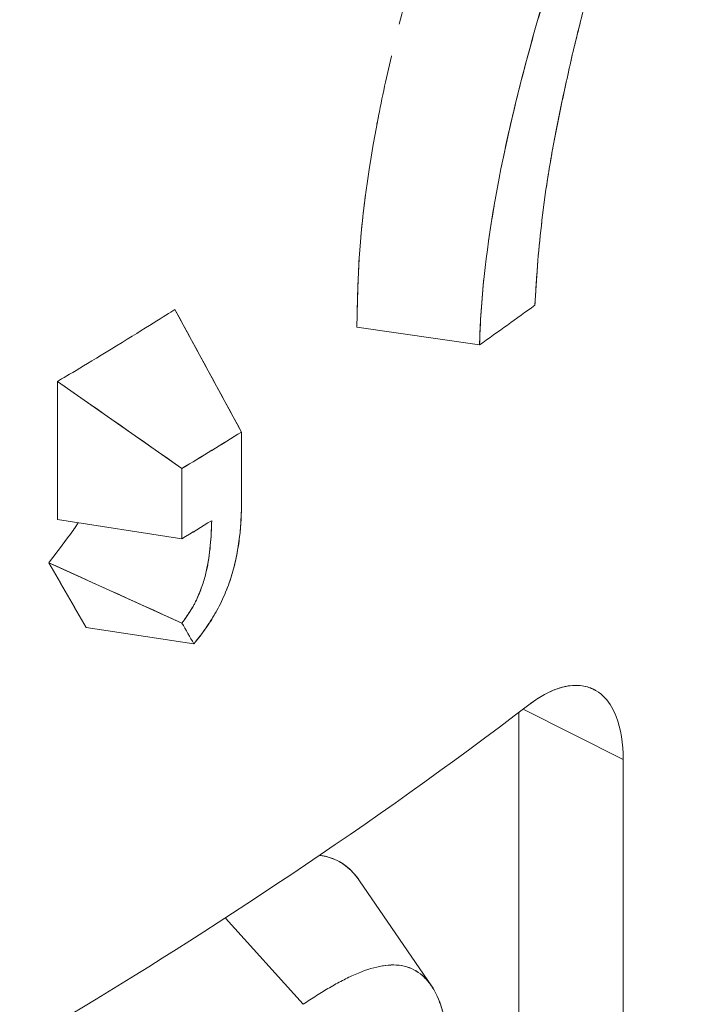
# Model space of a CAD drawing. Units: inches. Extents: x 3 to 195, y 3 to 12.
# Drawn here: x 175 to 175, y 11 to 11 of the extents above; entities that cross this region are included whole.
import ezdxf

# ---------------------------------------------------------------- set-up
doc = ezdxf.new("R2010")
doc.units = ezdxf.units.IN
doc.header["$MEASUREMENT"] = 0
doc.layers.get('0').update_dxf_attribs({"linetype": 'CONTINUOUS'})
doc.layers.add('DETAIL', color=1, linetype='CONTINUOUS')

# ---------------------------------------------------------------- blocks, each defined once
blk = doc.blocks.new('A$C0c5a7e51')
at = {"color": 0, "linetype": 'Continuous', "lineweight": 0, "extrusion": (-1e-16, 0.816497, 0.57735)}
for p, q in [((0.92155, 19.67788), (0.93447, 19.65414)), ((0.98061, 19.67104), (0.95681, 19.67444)), ((0.92292, 19.64707), (0.8988, 19.66394)), ((0.8988, 19.66394), (0.8988, 19.63719)), ((0.8988, 19.63719), (0.8988, 19.66394)), ((0.93447, 19.65414), (0.93447, 19.64053)), ((0.93447, 19.64053), (0.93447, 19.65414)), ((0.92292, 19.63346), (0.92292, 19.64707)), ((0.92292, 19.64707), (0.92292, 19.63346)), ((0.8988, 19.63719), (0.92292, 19.63346)), ((0.8971, 19.62882), (0.92292, 19.61713)), ((0.92524, 19.61309), (0.90437, 19.61625)), ((0.90437, 19.61625), (0.92524, 19.61309)), ((1.00843, 19.5907), (0.98903, 19.60045)), ((1.00843, 19.5907), (0.98903, 19.60045)), ((0.9882, 19.59982), (0.9882, 19.47888)), ((0.9882, 19.47888), (0.9882, 19.59982)), ((1.00843, 19.46443), (1.00843, 19.5907)), ((1.00843, 19.5907), (1.00843, 19.46443)), ((0.95735, 19.5672), (0.97126, 19.54686)), ((0.94642, 19.54327), (0.93133, 19.55994)), ((0.94642, 19.54327), (0.93133, 19.55994))]:
    blk.add_line(p, q, dxfattribs=at)
at = {"color": 0, "linetype": 'Continuous', "lineweight": 0, "extrusion": (0, 2e-16, -1)}
blk.add_ellipse((0.10487, 20.08563), major_axis=(-1.1325, 0), ratio=0.57735, start_param=-2.469861, end_param=-2.454782, dxfattribs=at)
at = {"color": 0, "linetype": 'Continuous', "lineweight": 0}
for centre, major_axis, ratio, start_param, end_param in [((0.10487, 20.08563), (1.1325, 0), 0.57735, -0.68681, -0.671732), ((0.10487, 20.09924), (1.13251, 0), 0.57735, -0.763628, -0.74876), ((0.10486, 20.08564), (1.13251, -0.00001), 0.57735, -0.763622, -0.756238), ((-3.51638, 21.21981), (-4.63027, 2.98864), 0.343243, -2.553069, -2.548856), ((-3.10534, 21.8567), (-4.26625, 3.58083), 0.263832, -2.514964, -2.510796), ((1.00184, 19.5068), (-0.04103, 0.04373), 0.000023, -0.000001, 0.000181)]:
    blk.add_ellipse(centre, major_axis=major_axis, ratio=ratio, start_param=start_param, end_param=end_param, dxfattribs=at)
at = {"color": 0, "linetype": 'Continuous', "lineweight": 0, "extrusion": (-1e-16, 3e-16, -1)}
for centre, major_axis, ratio, start_param, end_param in [((0.80964, 19.61617), (-1.52464, 1.06346), 0.048532, 1.595437, 1.611277), ((0.10487, 20.09924), (-1.1325, 0), 0.57735, -2.392833, -2.377965)]:
    blk.add_ellipse(centre, major_axis=major_axis, ratio=ratio, start_param=start_param, end_param=end_param, dxfattribs=at)
at = {"color": 0, "linetype": 'Continuous', "lineweight": 0, "extrusion": (2e-16, 2e-16, -1)}
blk.add_ellipse((0.2904, 19.98323), major_axis=(0.93325, 0.10311), ratio=0.571249, start_param=0.882554, end_param=0.89095, dxfattribs=at)
at = {"color": 0, "linetype": 'Continuous', "lineweight": 0, "extrusion": (-1e-16, 1e-16, -1)}
blk.add_ellipse((1.00184, 19.5068), major_axis=(-0.04103, 0.04373), ratio=0.000023, start_param=0.000001, end_param=0.000184, dxfattribs=at)
at = {"color": 0, "linetype": 'Continuous', "lineweight": 0}
for points, knots in [([(0.995, 19.71024), (0.99634, 19.71714), (0.99779, 19.72408), (0.99995, 19.73285), (1.0004, 19.7346), (1.00132, 19.73812), (1.0018, 19.73989), (1.00326, 19.74518), (1.00428, 19.74872), (1.00589, 19.75403), (1.00644, 19.7558), (1.00756, 19.75934), (1.00813, 19.76111), (1.00986, 19.76643), (1.01106, 19.76998), (1.01293, 19.77529), (1.01357, 19.77705), (1.01488, 19.78058), (1.01554, 19.78234), (1.01759, 19.78762), (1.01901, 19.79113), (1.02049, 19.7946)], [0, 0, 0, 0, 0.25, 0.25, 0.3125, 0.3125, 0.375, 0.375, 0.5, 0.5, 0.5625, 0.5625, 0.625, 0.625, 0.75, 0.75, 0.8125, 0.8125, 0.875, 0.875, 1, 1, 1, 1]), ([(0.995, 19.71024), (0.99536, 19.71208), (0.9957, 19.71381), (0.99605, 19.71552), (0.9964, 19.71724), (0.99676, 19.71897), (0.99713, 19.7207), (0.9975, 19.72243), (0.99789, 19.72417), (0.99828, 19.72591), (0.99868, 19.72765), (0.9991, 19.7294), (0.99953, 19.73111), (0.99995, 19.73283), (1.0004, 19.73459), (1.00086, 19.73636), (1.00133, 19.73813), (1.0018, 19.73989), (1.00229, 19.74166), (1.00326, 19.7452), (1.00429, 19.74874), (1.00536, 19.75228), (1.00614, 19.75484), (1.00694, 19.75739), (1.00775, 19.75993), (1.00829, 19.76163), (1.00885, 19.76333), (1.00941, 19.76505), (1.01036, 19.7679), (1.01133, 19.77074), (1.01232, 19.77355), (1.01356, 19.77708), (1.01487, 19.78061), (1.01624, 19.78413), (1.0176, 19.78765), (1.01902, 19.79115), (1.02049, 19.7946)], [0, 0, 0, 0, 0.0625, 0.0625, 0.0625, 0.125, 0.125, 0.125, 0.1875, 0.1875, 0.1875, 0.25, 0.25, 0.25, 0.3125, 0.3125, 0.3125, 0.375, 0.375, 0.375, 0.5, 0.5, 0.5, 0.59, 0.59, 0.59, 0.65, 0.65, 0.65, 0.75, 0.75, 0.75, 0.875, 0.875, 0.875, 1, 1, 1, 1]), ([(1.01023, 19.784), (1.00598, 19.7745), (1.00218, 19.76498), (0.9954, 19.74586), (0.99242, 19.73626), (0.98725, 19.71698), (0.98505, 19.7074), (0.98183, 19.68875), (0.98081, 19.67968), (0.98061, 19.67104)], [0, 0, 0, 0, 0.25, 0.25, 0.5, 0.5, 0.75, 0.75, 1, 1, 1, 1]), ([(1.01023, 19.784), (1.00606, 19.77468), (1.00224, 19.76516), (0.99882, 19.75551), (0.99711, 19.75069), (0.99551, 19.7459), (0.99403, 19.7411), (0.99254, 19.7363), (0.99115, 19.73149), (0.98983, 19.72657), (0.98851, 19.72165), (0.98732, 19.71686), (0.98624, 19.7121), (0.98571, 19.70976), (0.98522, 19.70742), (0.98475, 19.70511)], [0, 0, 0, 0, 0.25, 0.25, 0.25, 0.375, 0.375, 0.375, 0.5, 0.5, 0.5, 0.625, 0.625, 0.625, 0.6864951, 0.6864951, 0.6864951, 0.6864951]), ([(0.96503, 19.73314), (0.9657, 19.73579), (0.9664, 19.73843), (0.96713, 19.74109), (0.96844, 19.74584), (0.96981, 19.75051), (0.9713, 19.75524), (0.97137, 19.75546), (0.97144, 19.75568), (0.97151, 19.75589)], [0.5547593, 0.5547593, 0.5547593, 0.5547593, 0.625, 0.625, 0.625, 0.75, 0.75, 0.75, 0.7557858, 0.7557858, 0.7557858, 0.7557858]), ([(0.96071, 19.7138), (0.96152, 19.71809), (0.96246, 19.72247), (0.96352, 19.72695), (0.96352, 19.72698), (0.96353, 19.72701), (0.96354, 19.72704)], [0.3817549, 0.3817549, 0.3817549, 0.3817549, 0.5, 0.5, 0.5, 0.5007934, 0.5007934, 0.5007934, 0.5007934]), ([(0.95681, 19.67444), (0.95683, 19.67531), (0.95689, 19.67761), (0.95698, 19.68134), (0.95712, 19.6871), (0.95765, 19.69646), (0.95999, 19.70986), (0.9603, 19.71162), (0.96064, 19.71344), (0.961, 19.7153)], [0, 0, 0, 0, 0.1593422, 0.1593422, 0.1593422, 0.405203, 0.405203, 0.405203, 0.4374738, 0.4374738, 0.4374738, 0.4374738]), ([(0.99133, 19.67871), (0.99148, 19.68126), (0.99163, 19.6838), (0.99183, 19.68637), (0.99203, 19.68895), (0.99229, 19.69155), (0.99258, 19.69418), (0.99288, 19.69681), (0.99322, 19.69946), (0.99363, 19.70214), (0.99404, 19.70482), (0.99452, 19.70753), (0.995, 19.71024)], [0, 0, 0, 0, 0.25, 0.25, 0.25, 0.5, 0.5, 0.5, 0.75, 0.75, 0.75, 1, 1, 1, 1]), ([(0.99133, 19.67871), (0.99138, 19.67956), (0.99142, 19.6802), (0.99146, 19.68076), (0.99149, 19.68133), (0.99153, 19.68197), (0.99157, 19.68263), (0.99166, 19.68395), (0.99175, 19.68523), (0.99184, 19.68645), (0.99203, 19.68888), (0.99228, 19.69148), (0.99259, 19.6942), (0.99274, 19.69556), (0.9929, 19.69688), (0.99307, 19.6982), (0.99324, 19.69952), (0.99343, 19.70085), (0.99362, 19.70209), (0.99381, 19.70333), (0.99403, 19.70468), (0.99427, 19.70608), (0.99439, 19.70678), (0.99451, 19.70746), (0.99461, 19.70806), (0.99472, 19.70867), (0.99484, 19.70935), (0.995, 19.71024)], [0, 0, 0, 0, 0.0625, 0.0625, 0.0625, 0.125, 0.125, 0.125, 0.25, 0.25, 0.25, 0.5, 0.5, 0.5, 0.625, 0.625, 0.625, 0.75, 0.75, 0.75, 0.875, 0.875, 0.875, 0.9375, 0.9375, 0.9375, 1, 1, 1, 1]), ([(0.95681, 19.67444), (0.95686, 19.67653), (0.95692, 19.67862), (0.95697, 19.68081), (0.95702, 19.68299), (0.95711, 19.6851), (0.95723, 19.68713), (0.95748, 19.69119), (0.9579, 19.69552), (0.95846, 19.69983), (0.95846, 19.69986), (0.95847, 19.69989), (0.95847, 19.69992)], [0, 0, 0, 0, 0.0625, 0.0625, 0.0625, 0.125, 0.125, 0.125, 0.25, 0.25, 0.25, 0.250865, 0.250865, 0.250865, 0.250865]), ([(0.92524, 19.61309), (0.9257, 19.61368), (0.9261, 19.61419), (0.92648, 19.61468), (0.92686, 19.61518), (0.92724, 19.61571), (0.92761, 19.61624), (0.92798, 19.61676), (0.92835, 19.61731), (0.92868, 19.61784), (0.92884, 19.61811), (0.92901, 19.61839), (0.92918, 19.61868), (0.92935, 19.61897), (0.92951, 19.61926), (0.92967, 19.61955), (0.92999, 19.62013), (0.9303, 19.62072), (0.93058, 19.62132), (0.93087, 19.62192), (0.93114, 19.62252), (0.93139, 19.62312), (0.93154, 19.62348), (0.93168, 19.62385), (0.93182, 19.6242), (0.93195, 19.62456), (0.93208, 19.62492), (0.9322, 19.62529), (0.93237, 19.62577), (0.93252, 19.62625), (0.93266, 19.62672), (0.933, 19.6279), (0.93329, 19.6291), (0.93353, 19.63029), (0.93376, 19.63147), (0.93395, 19.63264), (0.93408, 19.63381), (0.93415, 19.63439), (0.93421, 19.63496), (0.93426, 19.63552), (0.9343, 19.63608), (0.93434, 19.63665), (0.93436, 19.6372), (0.93439, 19.63776), (0.93441, 19.63832), (0.93443, 19.63885), (0.93444, 19.63938), (0.93446, 19.63993), (0.93447, 19.64053)], [0, 0, 0, 0, 0.0625, 0.0625, 0.0625, 0.125, 0.125, 0.125, 0.1875, 0.1875, 0.1875, 0.21875, 0.21875, 0.21875, 0.25, 0.25, 0.25, 0.3125, 0.3125, 0.3125, 0.375, 0.375, 0.375, 0.4125, 0.4125, 0.4125, 0.45, 0.45, 0.45, 0.5, 0.5, 0.5, 0.625, 0.625, 0.625, 0.75, 0.75, 0.75, 0.8125, 0.8125, 0.8125, 0.875, 0.875, 0.875, 0.9375, 0.9375, 0.9375, 1, 1, 1, 1]), ([(0.92524, 19.61309), (0.92604, 19.6141), (0.92684, 19.61513), (0.92796, 19.61673), (0.92833, 19.61728), (0.92902, 19.6184), (0.92935, 19.61897), (0.93031, 19.62071), (0.93089, 19.62191), (0.93164, 19.62372), (0.93187, 19.62433), (0.93229, 19.62553), (0.93249, 19.62614), (0.93302, 19.62794), (0.9333, 19.62915), (0.93366, 19.63093), (0.93376, 19.63152), (0.93394, 19.63269), (0.93402, 19.63326), (0.93436, 19.63614), (0.93443, 19.63835), (0.93447, 19.64053)], [0, 0, 0, 0, 0.125, 0.125, 0.1875, 0.1875, 0.25, 0.25, 0.375, 0.375, 0.4375, 0.4375, 0.5, 0.5, 0.625, 0.625, 0.6875, 0.6875, 0.75, 0.75, 0.9999999, 0.9999999, 0.9999999, 0.9999999]), ([(0.8971, 19.62882), (0.89847, 19.63062), (0.89984, 19.63243), (0.90129, 19.63437), (0.90166, 19.63485), (0.90199, 19.63531), (0.90226, 19.6357), (0.90239, 19.6359), (0.90254, 19.63614), (0.90266, 19.63635), (0.9027, 19.63642), (0.90274, 19.6365), (0.90278, 19.63657)], [0, 0, 0, 0, 0.000176168, 0.000176168, 0.000176168, 0.00022021, 0.00022021, 0.00022021, 0.000242231, 0.000242231, 0.000242231, 0.0002495214, 0.0002495214, 0.0002495214, 0.0002495214]), ([(0.92868, 19.63696), (0.92863, 19.63538), (0.92857, 19.6338), (0.92827, 19.63053), (0.92803, 19.62885), (0.92744, 19.62628), (0.9272, 19.62541), (0.92661, 19.62366), (0.92626, 19.62279), (0.92577, 19.62171), (0.92567, 19.6215), (0.92546, 19.62108), (0.92535, 19.62087), (0.92501, 19.62025), (0.92477, 19.61984), (0.92401, 19.61864), (0.92347, 19.61787), (0.92292, 19.61713)], [0, 0, 0, 0, 0.25, 0.25, 0.5, 0.5, 0.625, 0.625, 0.75, 0.75, 0.78125, 0.78125, 0.8125, 0.8125, 0.875, 0.875, 1, 1, 1, 1]), ([(0.92868, 19.63696), (0.92866, 19.63641), (0.92865, 19.63602), (0.92863, 19.63566), (0.92862, 19.6353), (0.9286, 19.6349), (0.92858, 19.63451), (0.92855, 19.63373), (0.92849, 19.63292), (0.92841, 19.6321), (0.92834, 19.63129), (0.92824, 19.63046), (0.92811, 19.62963), (0.92798, 19.6288), (0.92782, 19.62795), (0.92763, 19.62711), (0.92753, 19.62669), (0.92742, 19.62626), (0.9273, 19.62583), (0.92718, 19.6254), (0.92705, 19.62497), (0.9269, 19.62453), (0.9266, 19.62364), (0.92625, 19.62277), (0.92586, 19.62191), (0.92576, 19.6217), (0.92566, 19.62149), (0.92556, 19.62128), (0.92546, 19.62108), (0.92535, 19.62087), (0.92524, 19.62067), (0.92502, 19.62027), (0.92478, 19.61986), (0.92453, 19.61946), (0.92428, 19.61906), (0.92402, 19.61867), (0.92375, 19.61829), (0.92348, 19.61791), (0.92321, 19.61753), (0.92292, 19.61713)], [0, 0, 0, 0, 0.0625, 0.0625, 0.0625, 0.125, 0.125, 0.125, 0.25, 0.25, 0.25, 0.375, 0.375, 0.375, 0.5, 0.5, 0.5, 0.5625, 0.5625, 0.5625, 0.625, 0.625, 0.625, 0.75, 0.75, 0.75, 0.78125, 0.78125, 0.78125, 0.8125, 0.8125, 0.8125, 0.875, 0.875, 0.875, 0.9375, 0.9375, 0.9375, 1, 1, 1, 1]), ([(0.99013, 19.60129), (0.99258, 19.60316), (0.99492, 19.60434), (0.99716, 19.60482), (0.99926, 19.60528), (1.00111, 19.60509), (1.00274, 19.60427)], [0, 0, 0, 0, 0.0003049478, 0.0003049478, 0.0003049478, 0.0005896845, 0.0005896845, 0.0005896845, 0.0005896845]), ([(0.99013, 19.60129), (0.99165, 19.60245), (0.99338, 19.60353), (0.99522, 19.60424), (0.99586, 19.60448), (0.99651, 19.60467), (0.99702, 19.60479), (0.99802, 19.60502), (0.9991, 19.60517), (1.00046, 19.60498), (1.00149, 19.60483), (1.00227, 19.60451), (1.00273, 19.60428), (1.00288, 19.6042), (1.00299, 19.60414), (1.00321, 19.60401), (1.00443, 19.60328), (1.00546, 19.60214), (1.00619, 19.60088), (1.00652, 19.60033), (1.0068, 19.59976), (1.00708, 19.59904), (1.00799, 19.5967), (1.00843, 19.59373), (1.00843, 19.5907)], [0, 0, 0, 0, 0.000226372, 0.000226372, 0.000226372, 0.000304948, 0.000304948, 0.000304948, 0.000457422, 0.000457422, 0.000457422, 0.000572407, 0.000572407, 0.000572407, 0.000609896, 0.000609896, 0.000609896, 0.000820949, 0.000820949, 0.000820949, 0.000914844, 0.000914844, 0.000914844, 0.001219791, 0.001219791, 0.001219791, 0.001219791]), ([(0.99013, 19.60129), (0.95998, 19.57822), (0.92681, 19.55653), (0.90146, 19.54135), (0.88879, 19.53376), (0.87127, 19.52339), (0.84201, 19.50825), (0.81988, 19.4968), (0.80423, 19.48946), (0.7912, 19.48348), (0.78699, 19.48154), (0.78305, 19.47976), (0.77832, 19.47765), (0.73957, 19.46038), (0.69756, 19.44435), (0.66444, 19.43299), (0.64788, 19.42731), (0.62607, 19.42007), (0.59562, 19.41122), (0.56626, 19.40268), (0.54409, 19.397), (0.52172, 19.39162), (0.52088, 19.39142), (0.52004, 19.39122), (0.5192, 19.39101)], [0, 0, 0, 0, 0.25, 0.25, 0.25, 0.375, 0.375, 0.375, 0.469512, 0.469512, 0.469512, 0.5, 0.5, 0.5, 0.75, 0.75, 0.75, 0.875, 0.875, 0.875, 0.995475, 0.995475, 0.995475, 1, 1, 1, 1]), ([(0.94968, 19.57212), (0.94982, 19.5721), (0.94995, 19.57208), (0.95009, 19.57206), (0.95035, 19.57201), (0.95061, 19.57196), (0.95083, 19.57191), (0.95145, 19.57176), (0.95202, 19.57157), (0.95256, 19.57133), (0.95333, 19.57099), (0.95405, 19.57056), (0.95472, 19.57004), (0.9557, 19.56928), (0.95658, 19.56832), (0.95735, 19.5672)], [0.0009020788, 0.0009020788, 0.0009020788, 0.0009020788, 0.0009191608, 0.0009191608, 0.0009191608, 0.0009510254, 0.0009510254, 0.0009510254, 0.0010388938, 0.0010388938, 0.0010388938, 0.0011639631, 0.0011639631, 0.0011639631, 0.0013479379, 0.0013479379, 0.0013479379, 0.0013479379]), ([(0.95089, 19.57189), (0.9509, 19.57189), (0.95091, 19.57189), (0.95091, 19.57189), (0.95243, 19.57152), (0.95385, 19.5708), (0.9551, 19.56973), (0.95593, 19.56903), (0.95668, 19.56818), (0.95735, 19.56721)], [0.0009497425, 0.0009497425, 0.0009497425, 0.0009497425, 0.0009510254, 0.0009510254, 0.0009510254, 0.0011887817, 0.0011887817, 0.0011887817, 0.0013471473, 0.0013471473, 0.0013471473, 0.0013471473]), ([(0.97436, 19.53535), (0.97433, 19.5364), (0.97425, 19.53742), (0.97413, 19.53839), (0.974, 19.53937), (0.97384, 19.5403), (0.97363, 19.54119), (0.97342, 19.54207), (0.97317, 19.54291), (0.97287, 19.54369), (0.97258, 19.54448), (0.97224, 19.54521), (0.97187, 19.54588), (0.97149, 19.54655), (0.97107, 19.54716), (0.97062, 19.54771), (0.97016, 19.54826), (0.96967, 19.54874), (0.96913, 19.54916), (0.9686, 19.54957), (0.96803, 19.54992), (0.96742, 19.55019), (0.96681, 19.55046), (0.96617, 19.55065), (0.96551, 19.55076), (0.96419, 19.55098), (0.96275, 19.55093), (0.96124, 19.55062), (0.95973, 19.55031), (0.95816, 19.54979), (0.9565, 19.54907), (0.95567, 19.5487), (0.95485, 19.54831), (0.95402, 19.54788), (0.95319, 19.54745), (0.95236, 19.54698), (0.95152, 19.54649), (0.95068, 19.546), (0.94984, 19.54549), (0.949, 19.54495), (0.94816, 19.54442), (0.94731, 19.54387), (0.94642, 19.54327)], [0, 0, 0, 0, 0.0625, 0.0625, 0.0625, 0.125, 0.125, 0.125, 0.1875, 0.1875, 0.1875, 0.25, 0.25, 0.25, 0.3125, 0.3125, 0.3125, 0.375, 0.375, 0.375, 0.4375, 0.4375, 0.4375, 0.5, 0.5, 0.5, 0.625, 0.625, 0.625, 0.75, 0.75, 0.75, 0.8125, 0.8125, 0.8125, 0.875, 0.875, 0.875, 0.9375, 0.9375, 0.9375, 1, 1, 1, 1]), ([(0.97436, 19.53535), (0.97423, 19.53956), (0.97337, 19.54319), (0.97112, 19.54722), (0.9702, 19.54833), (0.96861, 19.54957), (0.96804, 19.54991), (0.96682, 19.55045), (0.96618, 19.55065), (0.96482, 19.55087), (0.96412, 19.55091), (0.96277, 19.55086), (0.96212, 19.55078), (0.96147, 19.55066)], [0, 0, 0, 0, 0.2500003, 0.2500003, 0.3750005, 0.3750005, 0.4375006, 0.4375006, 0.5000006, 0.5000006, 0.5625007, 0.5625007, 0.6168177, 0.6168177, 0.6168177, 0.6168177])]:
    blk.add_open_spline(points, degree=3, knots=knots, dxfattribs=at)
for points in [[(0.98341, 19.69792), (0.98302, 19.69566), (0.98267, 19.69341), (0.98235, 19.69118)], [(0.98148, 19.68419), (0.981, 19.67968), (0.98071, 19.67526), (0.98061, 19.67104)], [(0.93447, 19.65414), (0.93016, 19.66205), (0.92585, 19.66996), (0.92155, 19.67788)], [(0.92292, 19.61713), (0.91291, 19.62166), (0.90431, 19.62556), (0.8971, 19.62882)], [(1.00724, 19.59862), (1.00724, 19.59862), (1.00724, 19.59862), (1.00724, 19.59862)]]:
    blk.add_open_spline(points, degree=3, dxfattribs=at)
at = {"color": 0, "linetype": 'Continuous', "lineweight": 0, "extrusion": (-2.0021e-11, 3.2685e-11, -1)}
blk.add_open_spline([(0.8988, 19.66394), (0.9007, 19.66507), (0.90455, 19.66736), (0.91026, 19.67085), (0.91597, 19.67435), (0.9197, 19.67671), (0.92155, 19.67788)], degree=3, knots=[0, 0, 0, 0, 0.0004210779, 0.0004210779, 0.0004210779, 0.0008421557, 0.0008421557, 0.0008421557, 0.0008421557], dxfattribs=at)
at = {"color": 0, "linetype": 'Continuous', "lineweight": 0, "extrusion": (1.48789e-10, -8.94261e-11, -1)}
blk.add_open_spline([(0.90223, 19.63566), (0.90223, 19.63566), (0.90223, 19.63567), (0.90223, 19.63567), (0.90235, 19.63584), (0.90254, 19.63615), (0.90267, 19.63636), (0.9027, 19.63643), (0.90274, 19.63649), (0.90278, 19.63657)], degree=3, knots=[0.0002199462, 0.0002199462, 0.0002199462, 0.0002199462, 0.00022020996, 0.00022020996, 0.00022020996, 0.00024223096, 0.00024223096, 0.00024223096, 0.00024871188, 0.00024871188, 0.00024871188, 0.00024871188], dxfattribs=at)
at = {"color": 0, "linetype": 'Continuous', "lineweight": 0, "extrusion": (2.87561e-09, 1.65531e-09, -1)}
blk.add_open_spline([(0.92292, 19.61713), (0.92369, 19.61579), (0.92447, 19.61444), (0.92524, 19.61309)], degree=3, dxfattribs=at)
at = {"color": 0, "linetype": 'Continuous', "lineweight": 0, "extrusion": (1.67298e-06, -1.75034e-06, 1)}
blk.add_open_spline([(1.00521, 19.6023), (1.00521, 19.6023), (1.00521, 19.60229), (1.00521, 19.60229)], degree=3, dxfattribs=at)
at = {"color": 0, "linetype": 'Continuous', "lineweight": 0, "extrusion": (-0.797477, 0.60335, 0)}
blk.add_open_spline([(1.00571, 19.60163), (1.00571, 19.60163), (1.00571, 19.60164), (1.00571, 19.60164)], degree=3, dxfattribs=at)
at = {"color": 0, "linetype": 'Continuous', "lineweight": 0, "extrusion": (-0.701572, 0.712599, 0)}
blk.add_open_spline([(0.96071, 19.5505), (0.96071, 19.5505), (0.96071, 19.55051), (0.96071, 19.55051)], degree=3, dxfattribs=at)
blk = doc.blocks.new('A$C90c6c930')
at = {"layer": 'DETAIL', "xscale": 0.21875, "yscale": 0.21875, "zscale": 0.21875}
blk.add_blockref('A$C0c5a7e51', (3.976489, 1.548508), dxfattribs=at)

msp = doc.modelspace()

# ---------------------------------------------------------------- block references
msp.add_blockref('A$C90c6c930', (171.25094, 4.870896))

doc.saveas('drawing.dxf')
